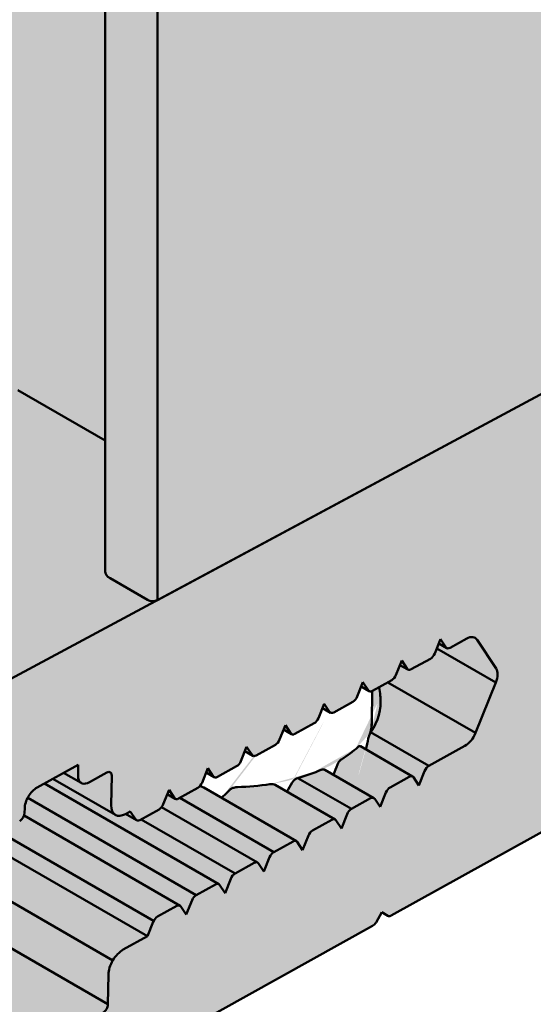
# Model space of a CAD drawing. Units: millimetres. Extents: x 0 to 1714, y -65 to 1151.
# Drawn here: x 1085 to 1100, y 658 to 686 of the extents above; entities that cross this region are included whole.
import ezdxf

# ---------------------------------------------------------------- set-up
doc = ezdxf.new("R2010")
doc.units = ezdxf.units.MM
doc.layers.add('AL-AM_0', color=3, linetype='Continuous', lineweight=50)
doc.layers.add('AL-AM_8', color=253, linetype='Continuous', lineweight=25)

msp = doc.modelspace()

# ---------------------------------------------------------------- hatches: boundary and pattern name
at = {"layer": 'AL-AM_8'}
h = msp.add_hatch(color=256, dxfattribs=at)
h.dxf.hatch_style = 1
h.paths.add_polyline_path([(1079.881386390514, 779.8069620467018), (1105.845285478475, 794.7972294193643), (1105.845285478475, 794.7547509769664), (1105.847709211036, 794.731477938429), (1105.85856703846, 794.7080229396919), (1105.870884597477, 794.6928778008971), (1105.891460463345, 794.6756034509517), (1105.920546228819, 794.6581190896053), (1106.999879767014, 794.0349657156802), (1107.101941530745, 793.9895890607858), (1107.220135143924, 793.960862368341), (1107.317025925926, 793.9511810338497), (1107.471281547862, 793.9585477008573), (1107.586115544156, 793.9835780508067), (1107.669635298178, 794.0154710241579), (1107.796465965431, 794.0866267366762), (1108.201961241457, 794.3207395941241), (1108.221738612284, 794.3340397360471), (1108.251257659687, 794.3676198858776), (1108.257622596737, 794.3827389780107), (1108.260539869912, 794.4023892433794), (1108.260539869912, 795.0485821572607), (1109.297976503555, 795.6475466066228), (1109.727803349459, 795.5042710271352), (1109.796918287606, 795.4851486348256), (1109.888597451368, 795.470227433367), (1109.959595456039, 795.4657873780998), (1110.034488302844, 795.4674570433633), (1110.12155447192, 795.477783790902), (1110.207844137555, 795.4979631457219), (1110.261178014304, 795.5164344232329), (1110.331356731452, 795.5501469196198), (1110.7475453782, 795.7904335988699), (1110.829422147106, 795.8190177017003), (1110.874214535679, 795.8239394563294), (1110.935718276176, 795.8210548938765), (1110.971156568105, 795.8140531818368), (1111.030388090675, 795.7904336165451), (1113.570948273832, 794.3236408284307), (1113.570948273832, 790.3607315398416), (1113.584385240322, 790.2942574485949), (1113.61670930901, 790.240084723559), (1113.671831413939, 790.1868486940812), (1113.732559105515, 790.1478523286917), (1114.795783542838, 789.5339995464783), (1114.857627227884, 789.5045576844522), (1114.899237422853, 789.494552985256), (1114.933494633625, 789.4906612225212), (1114.967763177412, 789.4902438152585), (1114.983031597318, 789.4911557721549), (1114.999433894149, 789.4929101838865), (1115.026702646734, 789.4977154410732), (1115.044760668701, 789.5023334918021), (1115.067105894635, 789.5099132910864), (1115.080080945086, 789.5154487891531), (1115.09625326345, 789.5238226084537), (1115.09625326345, 683.5153976390898), (1106.781434724992, 675.2005791006316), (1087.510281817105, 666.7548430794986), (1079.847336356911, 674.716258411228), (1079.822807762058, 779.7253123974466), (1079.83199720125, 779.7599116743369), (1079.851514374989, 779.7849182571873), (1079.872185144148, 779.8012791159792)])
h = msp.add_hatch(color=256, dxfattribs=at)
h.dxf.hatch_style = 1
edge = h.paths.add_edge_path()
edge.add_line((1079.822807762058, 715.403500622092), (1041.029857318784, 737.8006133053887))
edge.add_line((1041.029857318784, 737.8006133053887), (1001.549488226194, 715.0066066477466))
edge.add_line((1001.549488226194, 715.0066066477466), (1084.527592002059, 667.0991902297902))
edge.add_line((1084.527592002059, 667.0991902297902), (1088.990932843525, 669.4961263718529))
edge.add_ellipse((1088.932354175488, 669.6222648193417), major_axis=(-0.1999735087297251, 0.005845484844024009), ratio=0.5568605671415311, start_angle=45.93257056717857, end_angle=135.9325705671951, ccw=False)
edge.add_line((1088.790932834559, 669.54631769019), (1087.599895782113, 670.2339631041764))
edge.add_ellipse((1088.048470557415, 670.3689702947974), major_axis=(-0.4999337718247668, 0.01461371211007332), ratio=0.556860567141531, start_angle=0.9325643656447937, end_angle=45.93257056720438, ccw=False)
edge.add_line((1087.548470557415, 670.3790510515395), (1087.548470557415, 674.2035724833654))
edge.add_line((1087.548470557415, 674.2035724833654), (1085.007910374258, 675.6703652714799))
edge.add_ellipse((1084.866489033328, 675.5944181423284), major_axis=(0.1999735087297249, -0.00584548484403551), ratio=0.5568605671415309, start_angle=45.932570567223, end_angle=135.9325705672059)
edge.add_line((1084.725067661783, 675.6760677915836), (1084.16767075084, 675.3767304008783))
edge.add_ellipse((1083.876539539667, 675.6143769626909), major_axis=(-0.4999337718247668, 0.01461371211007331), ratio=0.5568605671415309, start_angle=45.93257056720438, end_angle=135.9325705671978, ccw=False)
edge.add_line((1083.522986187341, 675.4245091398118), (1083.275498787138, 675.5673960260086))
edge.add_line((1083.275498787138, 675.5673960260086), (1082.238062153495, 675.010264171059))
edge.add_line((1082.238062153495, 675.010264171059), (1082.238062153495, 674.3566866851874))
edge.add_ellipse((1082.038062153495, 674.3906691161093), major_axis=(0.1999735087297251, -0.005845484844024009), ratio=0.5568605671415311, start_angle=315.93257056719506, end_angle=360.93256436564303, ccw=False)
edge.add_line((1082.17948352504, 674.3090194668548), (1081.622086614097, 674.0096820761491))
edge.add_ellipse((1081.330955402923, 674.2473286379616), major_axis=(-0.4999337718247668, 0.01461371211007332), ratio=0.556860567141531, start_angle=45.93257056720438, end_angle=135.9325705671978, ccw=False)
edge.add_line((1080.977402050598, 674.057460815082), (1079.822807762058, 674.724065994072))
edge.add_line((1079.822807762058, 674.724065994072), (1079.822807762058, 715.403500622092))
h = msp.add_hatch(color=256, dxfattribs=at)
h.dxf.hatch_style = 1
h.paths.add_polyline_path([(990.0150236912848, 708.3471790019603), (997.7763395308746, 712.8281777612367), (1084.457094035087, 662.7830355814903), (1085.523527583407, 664.8390619230095), (1091.032415169562, 660.7734967746887), (1084.33127188652, 653.9154219824802)])
h = msp.add_hatch(color=256, dxfattribs=at)
h.dxf.hatch_style = 1
h.paths.add_polyline_path([(1115.09625326345, 683.5153976390898), (1115.09625326345, 671.0012249562899), (1105.085121040304, 665.4413892845641), (1105.036137073167, 665.4243711769076), (1105.007840000666, 665.4253594845296), (1104.987813212243, 665.4330082364673), (1104.818497680253, 665.538309359178), (1104.630343909712, 665.2224978075291), (1104.600791623088, 665.1861507379608), (1104.557243933221, 665.1489636270812), (1095.894399612217, 660.3371838540763), (1095.84541564508, 660.32016574642), (1095.797091784157, 660.3288028059798), (1095.627776252166, 660.4341039286904), (1095.453846807428, 660.1403541563046), (1095.412365145368, 660.0843998017795), (1095.368012038227, 660.04575849261), (1084.312080661433, 653.9047638383275), (1084.199215831268, 658.8310588890821), (1096.050426123404, 665.0301315268823), (1095.344279434621, 666.8916551769886), (1095.323122020543, 666.8829209338122), (1095.307978554099, 666.8790698183128), (1095.291239900402, 666.8774073943877), (1095.274699938558, 666.8789000448817), (1095.259438070291, 666.8837704989895), (1095.238669649717, 666.8953878367353), (1095.020805459781, 667.0211717582129), (1094.903255229778, 666.7282109245134), (1094.895059322374, 666.7094782545378), (1094.885043980358, 666.689996118821), (1094.866512609252, 666.6671714893528), (1094.847199618034, 666.6433841578082), (1094.839763638037, 666.6267477111898), (1094.792531002946, 666.5857525302281), (1094.773265559534, 666.5743546988806), (1094.722024699192, 666.5458973161097), (1094.219734841633, 666.2669430861627), (1094.188948457642, 666.2537806431417), (1094.155257518851, 666.2492822273896), (1094.129786661756, 666.2548969324677), (1094.084473893325, 666.2804743373047), (1093.889639746915, 666.3929618598311), (1093.767641271252, 666.0894493650702), (1093.750983283142, 666.0566722551735), (1093.722341462919, 666.0146188929596), (1093.691494382764, 665.9813404012918), (1093.667463218473, 665.9617351881258), (1093.635384327546, 665.942415235912), (1093.078499524368, 665.6335561527142), (1093.060508954249, 665.6264106351152), (1093.039684076264, 665.6217274224606), (1093.013556789366, 665.6222540330598), (1092.969200069774, 665.6430892543359), (1092.758474034049, 665.7647519614497), (1092.640923793536, 665.4717911015539), (1092.619817570277, 665.4284623567921), (1092.591175750054, 665.3864089945782), (1092.55104283476, 665.3449561907383), (1092.485673367104, 665.3039059552534), (1091.984317693591, 665.0254705384725), (1091.952613582197, 665.0079569856712), (1091.927072652999, 664.9974966342929), (1091.901617344765, 664.9929004916851), (1091.883385192163, 664.9938700850565), (1091.870401360367, 664.9973089592528), (1091.860095647675, 665.0021422665494), (1091.627308321184, 665.1365420630688), (1091.502108005606, 664.8260050031488), (1091.48865185741, 664.8002524584106), (1091.467499807513, 664.7679473368413), (1091.441989978877, 664.7375427300403), (1091.420704711944, 664.7174434556396), (1091.385959707119, 664.6931634276732), (1091.350868368557, 664.6736749248113), (1090.819473404065, 664.3787439146494), (1090.787910973849, 664.3671757252376), (1090.761760380254, 664.3646525322454), (1090.72892993481, 664.3739323681675), (1090.68460411082, 664.3995238890401), (1090.496142608318, 664.5083321646874), (1090.37569747656, 664.2083900358405), (1090.345708556039, 664.153084156221), (1090.328844324322, 664.1299891978149), (1090.318446195494, 664.1176257644224), (1090.318446195494, 663.6585512500851), (1085.017759984436, 659.2592189282384), (1081.500208748345, 666.725299412019)])
h = msp.add_hatch(color=256, dxfattribs=at)
h.dxf.hatch_style = 1
edge = h.paths.add_edge_path()
edge.add_ellipse((1098.092594604846, 668.0094717453289), major_axis=(0.2499999594109331, 0.4330127253262476), ratio=0.5773502066987121, start_angle=343.9092246269032, end_angle=403.9092246268751)
edge.add_line((1098.099324994106, 668.4215318504137), (1097.598727135428, 668.1435172975036))
edge.add_ellipse((1097.615924178283, 668.3163968183028), major_axis=(-0.09999996627975677, -0.1732050598462483), ratio=0.5773502066987122, start_angle=360.00000000002103, end_angle=403.90920727553123, ccw=False)
edge.add_line((1097.515924212003, 668.1431917584566), (1097.283136885512, 668.2775915549759))
edge.add_line((1097.283136885512, 668.2775915549759), (1097.224705653987, 668.1319681708163))
edge.add_line((1097.224705653987, 668.1319681708163), (1098.947959634357, 667.1370472367428))
edge.add_ellipse((1098.645193819476, 667.173062433628), major_axis=(-0.250000023953703, -0.4330128371175689), ratio=0.5773502066987121, start_angle=103.9092969116645, end_angle=133.9092798258879)
edge.add_ellipse((1098.645193832398, 667.1730632276249), major_axis=(0.2500000239872398, 0.433012837175716), ratio=0.5773502066987123, start_angle=313.9091694192496, end_angle=343.9091523401896)
edge.add_line((1098.954690023617, 667.5491073418257), (1098.402090500486, 668.3855160887794))
edge = h.paths.add_edge_path(flags=17)
edge.add_line((1097.334240515097, 668.404952955528), (1097.283136885512, 668.2775915549759))
edge.add_line((1097.283136885512, 668.277591554976), (1097.515924212003, 668.1431917584564))
edge.add_ellipse((1097.615924178283, 668.3163968183028), major_axis=(-0.09999996627975677, -0.1732050598462483), ratio=0.5773502066987122, start_angle=343.90921884316214, end_angle=360.00000000002103, ccw=False)
edge.add_line((1097.492125834771, 668.1659791176685), (1097.334240515097, 668.404952955528))
edge = h.paths.add_edge_path()
edge.add_line((1098.947959634357, 667.1370472367427), (1097.224705653987, 668.1319681708162))
edge.add_line((1097.224705653987, 668.1319681708163), (1097.165586645, 667.9846306950845))
edge.add_ellipse((1097.044480427151, 667.9990369616138), major_axis=(0.09999998376433515, 0.173205090130457), ratio=0.5773502066987122, start_angle=223.9092246269447, end_angle=283.90923662694144, ccw=False)
edge.add_line((1097.041788271446, 667.8342129195796), (1096.482066267365, 667.5233628829262))
edge.add_ellipse((1096.484758465417, 667.6881869199216), major_axis=(-0.09999996628002102, -0.173205059846706), ratio=0.5773502066987122, start_angle=359.9999999999908, end_angle=403.9092072755923, ccw=False)
edge.add_line((1096.384758499138, 667.5149818600744), (1096.151971172646, 667.6493816565937))
edge.add_line((1096.151971172647, 667.6493816565937), (1096.034420932133, 667.3564207966984))
edge.add_ellipse((1095.913314714285, 667.3708270632333), major_axis=(0.09999998376469386, 0.1732050901310782), ratio=0.5773502066987124, start_angle=223.9092246267764, end_angle=283.9092366267864, ccw=False)
edge.add_line((1095.910622558581, 667.2060030211985), (1095.798253502995, 667.1435971754516))
edge.add_line((1095.798253502995, 667.1435971754516), (1098.357669904454, 665.665917746981))
edge.add_line((1098.357669904454, 665.665917746981), (1098.947959634358, 667.1370472367427))
edge = h.paths.add_edge_path(flags=17)
edge.add_line((1096.203074802232, 667.7767430571469), (1096.151971172646, 667.6493816565937))
edge.add_line((1096.151971172647, 667.6493816565937), (1096.378508543539, 667.5185902728406))
edge.add_ellipse((1096.484758465417, 667.6881869199216), major_axis=(-0.09999996628002102, -0.173205059846706), ratio=0.5773502066987122, start_angle=343.9092188432034, end_angle=359.9999999999908, ccw=False)
edge.add_line((1096.360960121906, 667.5377692192858), (1096.203074802232, 667.7767430571469))
edge = h.paths.add_edge_path()
edge.add_line((1095.798253502995, 667.1435971754516), (1095.544578933046, 667.002715186193))
edge.add_spline(control_points=[(1095.544577738371, 667.0027227763854), (1095.548185612109, 666.9800888223253), (1095.551648019496, 666.9579135660233), (1095.567984357117, 666.8495213899107), (1095.577632359515, 666.7726035255293), (1095.583056306051, 666.7131095603493)], knot_values=[0.2550611296396872, 0.2550611296396872, 0.2550611296396872, 0.2550611296396872, 0.2628990478026538, 0.2628990478026538, 0.2944260364844979, 0.2944260364844979, 0.2944260364844979, 0.2944260364844979], degree=3, periodic=0)
edge.add_ellipse((1091.089462191941, 666.6314275072591), major_axis=(4.499399856841742, -0.07349100797417564), ratio=0.56625496609966, start_angle=339.86767921460586, end_angle=363.4886637965818, ccw=False)
edge.add_spline(control_points=[(1095.299626489901, 665.685498476258), (1095.289933328694, 665.6710486822558), (1095.279203068185, 665.6515054130881), (1095.25871710367, 665.6057480557369), (1095.248964709561, 665.5795440656339), (1095.236361925093, 665.538202337578), (1095.23191256877, 665.521618971943), (1095.228152409464, 665.504871374204)], knot_values=[0.09505681747959316, 0.09505681747959316, 0.09505681747959316, 0.09505681747959316, 0.1032986902677598, 0.1032986902677598, 0.1115405644603091, 0.1115405644603091, 0.116436019475358, 0.116436019475358, 0.116436019475358, 0.116436019475358], degree=3, periodic=0)
edge.add_line((1095.228152409464, 665.504871374204), (1096.872699837344, 664.5553916795609))
edge.add_ellipse((1096.993806026093, 664.5409853957985), major_axis=(-0.09999996627997142, -0.173205059846644), ratio=0.5773502066987124, start_angle=223.9092419782167, end_angle=283.90923041062723, ccw=False)
edge.add_line((1096.996498138503, 664.7058093852313), (1098.048174008813, 665.2898734035297))
edge.add_ellipse((1098.054904398074, 665.7019335086154), major_axis=(-0.2499999594110541, -0.4330127253264569), ratio=0.577350206698712, start_angle=43.90922462689873, end_angle=103.9092246268454)
edge.add_line((1098.357669904454, 665.665917746981), (1095.798253502995, 667.1435971754516))
edge = h.paths.add_edge_path(flags=17)
edge.add_ellipse((1091.089462191941, 666.6314275072591), major_axis=(4.499399856841742, -0.07349100797417564), ratio=0.56625496609966, start_angle=339.8676792146059, end_angle=363.4886637965818)
edge.add_spline(control_points=[(1095.583056306051, 666.7131095603493), (1095.577632359515, 666.7726035255293), (1095.567984357117, 666.8495213899107), (1095.551648019496, 666.9579135660233), (1095.548185612109, 666.9800888223253), (1095.544577738371, 667.0027227763854)], knot_values=[0.2550611296396872, 0.2550611296396872, 0.2550611296396872, 0.2550611296396872, 0.2865881183215313, 0.2865881183215313, 0.2944260364844979, 0.2944260364844979, 0.2944260364844979, 0.2944260364844979], degree=3, periodic=0)
edge.add_line((1095.544578933045, 667.002715186193), (1095.344276478739, 666.8914742044041))
edge.add_line((1095.344276478739, 666.8914742044042), (1095.329473040911, 665.9851400025223))
edge.add_spline(control_points=[(1095.329473040911, 665.9851400025221), (1095.327812233994, 665.8834578034813), (1095.316991649548, 665.7819388469196), (1095.297333400894, 665.6820174043088)], knot_values=[3.955367312843749, 3.955367312843749, 3.955367312843749, 3.955367312843749, 4.056844867229414, 4.056844867229414, 4.056844867229414, 4.056844867229414], degree=3, periodic=0)
edge = h.paths.add_edge_path()
edge.add_ellipse((1091.048925901939, 664.1496103461393), major_axis=(3.052958026202679, 8.299673352141813), ratio=0.4104395629714453, start_angle=287.57615373875774, end_angle=287.87718353608784, ccw=False)
edge.add_ellipse((1091.048925901939, 664.1496103461393), major_axis=(3.052958026202679, 8.299673352141813), ratio=0.4104395629714453, start_angle=286.6223394611096, end_angle=287.57615373875774, ccw=False)
edge.add_ellipse((1091.048925901939, 664.1496103461393), major_axis=(3.052958026202679, 8.299673352141813), ratio=0.4104395629714453, start_angle=285.6841700187341, end_angle=286.6223394611096, ccw=False)
edge.add_line((1095.153923415316, 665.1868989346419), (1096.528612216895, 664.3932221568091))
edge.add_ellipse((1096.42236227402, 664.2236254814723), major_axis=(0.09999998376454397, 0.1732050901307946), ratio=0.5773502066987124, start_angle=343.90921262693735, end_angle=360.00000000001023, ccw=False)
edge.add_line((1096.546160646595, 664.3740431971794), (1096.704045894856, 664.1350693492855))
edge.add_line((1096.704045894856, 664.1350693492855), (1096.872699837344, 664.5553916795608))
edge.add_line((1096.872699837344, 664.5553916795607), (1095.228152409464, 665.504871374204))
edge = h.paths.add_edge_path()
edge.add_line((1095.071909089366, 667.1485331587652), (1095.020805459781, 667.0211717582129))
edge.add_line((1095.020805459781, 667.0211717582129), (1095.247342830675, 666.8903803744588))
edge.add_ellipse((1095.353592752552, 667.0599770215404), major_axis=(-0.09999996628003371, -0.1732050598467281), ratio=0.5773502066987117, start_angle=343.9092188432143, end_angle=359.9999999999908, ccw=False)
edge.add_line((1095.229794409041, 666.9095593209043), (1095.071909089366, 667.1485331587652))
edge = h.paths.add_edge_path()
edge.add_line((1095.153923415316, 665.1868989346419), (1094.995946502791, 665.27810692787))
edge.add_spline(control_points=[(1094.995924036811, 665.2781161109828), (1094.987253072117, 665.2830894174385), (1094.976423648215, 665.284146125531), (1094.951537579052, 665.2767602644317), (1094.937300639403, 665.2676340504196), (1094.923709586028, 665.2552511855199)], knot_values=[0.07670685747757251, 0.07670685747757251, 0.07670685747757251, 0.07670685747757251, 0.08397998664271683, 0.08397998664271683, 0.09177184163393459, 0.09177184163393459, 0.09177184163393459, 0.09177184163393459], degree=3, periodic=0)
edge.add_ellipse((1091.089462191941, 666.6314275072592), major_axis=(4.499399856841739, -0.07349100797412035), ratio=0.5662549660996682, start_angle=318.77271559968995, end_angle=328.9742496366016, ccw=False)
edge.add_spline(control_points=[(1094.446039978673, 664.8970281857817), (1094.429303072708, 664.8865961598134), (1094.411207052019, 664.8714277270828), (1094.377468351378, 664.8344614404226), (1094.361829395513, 664.812661832271), (1094.340957883172, 664.7762161784644), (1094.333202654216, 664.7602663219553), (1094.326805639585, 664.7439754759483)], knot_values=[0.09050630292086066, 0.09050630292086066, 0.09050630292086066, 0.09050630292086066, 0.09804641186962301, 0.09804641186962301, 0.1055865221000976, 0.1055865221000976, 0.1106502422756015, 0.1106502422756015, 0.1106502422756015, 0.1106502422756015], degree=3, periodic=0)
edge.add_line((1094.326805639585, 664.7439754759483), (1095.741534124479, 663.9271817811796))
edge.add_ellipse((1095.862640313228, 663.9127754974179), major_axis=(-0.09999996627950992, -0.1732050598458446), ratio=0.5773502066987122, start_angle=223.9092419783269, end_angle=283.9092304107561, ccw=False)
edge.add_line((1095.865332425642, 664.0775994868524), (1096.425054429723, 664.3884495235061))
edge.add_ellipse((1096.42236227402, 664.2236254814723), major_axis=(0.09999998376454397, 0.1732050901307946), ratio=0.5773502066987124, start_angle=360.00000000001023, end_angle=403.9092246268423, ccw=False)
edge.add_line((1096.515048968212, 664.4010529003926), (1095.153923415316, 665.1868989346418))
edge = h.paths.add_edge_path()
edge.add_ellipse((1091.086229039608, 666.4334791271343), major_axis=(3.052958026203038, 8.2996733521181), ratio=0.4104395629725343, start_angle=264.924000466037, end_angle=266.97355650283214, ccw=False)
edge.add_line((1094.209266974064, 664.4510078813983), (1095.397446504031, 663.7650122584274))
edge.add_ellipse((1095.291196561155, 663.5954155830912), major_axis=(0.09999998376447167, 0.1732050901306694), ratio=0.5773502066987123, start_angle=343.90921262674243, end_angle=359.9999999999785, ccw=False)
edge.add_line((1095.41499493373, 663.7458332987978), (1095.572880181991, 663.5068594509039))
edge.add_line((1095.572880181991, 663.5068594509039), (1095.741534124479, 663.9271817811796))
edge.add_line((1095.741534124479, 663.9271817811796), (1094.326805639585, 664.7439754759483))
edge = h.paths.add_edge_path()
edge.add_line((1094.209266974064, 664.4510078813983), (1093.963421216519, 664.5929469649698))
edge.add_spline(control_points=[(1093.963392574057, 664.5929609789662), (1093.950222322917, 664.6005362632712), (1093.933756543989, 664.6047960268875), (1093.89643497277, 664.6044275827036), (1093.875382046259, 664.5992925459377), (1093.85545668503, 664.5907185661346)], knot_values=[0.07597013679354025, 0.07597013679354025, 0.07597013679354025, 0.07597013679354025, 0.08315008916233532, 0.08315008916233532, 0.0907294121331478, 0.0907294121331478, 0.0907294121331478, 0.0907294121331478], degree=3, periodic=0)
edge.add_ellipse((1091.089462191941, 666.6314275072597), major_axis=(4.499399856841791, -0.07349100797110186), ratio=0.5662549661001328, start_angle=298.1328313154588, end_angle=308.4615701146332, ccw=False)
edge.add_spline(control_points=[(1093.174308791814, 664.3499737840802), (1093.150791241329, 664.3432706631042), (1093.125453806129, 664.3320407894561), (1093.078249839954, 664.3020954636524), (1093.056384163945, 664.2833806709389), (1093.028017448701, 664.2514195668537), (1093.017842152114, 664.2377083213928), (1093.009375253858, 664.2233055133033)], knot_values=[0.09250579807603887, 0.09250579807603887, 0.09250579807603887, 0.09250579807603887, 0.1004679554061069, 0.1004679554061069, 0.1084301140771569, 0.1084301140771569, 0.1133993154640457, 0.1133993154640457, 0.1133993154640457, 0.1133993154640457], degree=3, periodic=0)
edge.add_line((1093.009375253858, 664.2233055133033), (1094.610368411613, 663.298971882798))
edge.add_ellipse((1094.731474600362, 663.2845655990354), major_axis=(-0.09999996627979295, -0.1732050598463349), ratio=0.5773502066987123, start_angle=223.909241978157, end_angle=283.9092304105477, ccw=False)
edge.add_line((1094.734166712774, 663.4493895884693), (1095.293888716859, 663.7602396251257))
edge.add_ellipse((1095.291196561155, 663.5954155830912), major_axis=(0.09999998376447167, 0.1732050901306694), ratio=0.5773502066987123, start_angle=359.9999999999785, end_angle=403.90922462672654, ccw=False)
edge.add_line((1095.383883255346, 663.7728430020114), (1094.209266974064, 664.4510078813983))
edge = h.paths.add_edge_path()
edge.add_ellipse((1091.123532177278, 668.7173479081182), major_axis=(3.052958026203189, 8.29967335210807), ratio=0.4104395629729951, start_angle=244.0212835568944, end_angle=246.2141147986461, ccw=False)
edge.add_line((1092.848532143125, 663.9553397464424), (1094.266280791165, 663.1368023600462))
edge.add_ellipse((1094.160030848289, 662.9672056847097), major_axis=(0.09999998376450997, 0.1732050901307359), ratio=0.5773502066987121, start_angle=343.9092126267861, end_angle=359.9999999999961, ccw=False)
edge.add_line((1094.283829220863, 663.1176234004176), (1094.441714469124, 662.8786495525223))
edge.add_line((1094.441714469125, 662.8786495525223), (1094.610368411613, 663.298971882798))
edge.add_line((1094.610368411613, 663.298971882798), (1093.009375253858, 664.2233055133033))
edge = h.paths.add_edge_path()
edge.add_line((1092.848532143125, 663.9553397464424), (1092.508960000999, 664.151391771668))
edge.add_spline(control_points=[(1092.508826935149, 664.1514598172445), (1092.490420037606, 664.1620419980925), (1092.468036159551, 664.1696668697422), (1092.416849227213, 664.1776025624231), (1092.387591833907, 664.1769495380624), (1092.360241575462, 664.1726926394383)], knot_values=[0.08039620806527606, 0.08039620806527606, 0.08039620806527606, 0.08039620806527606, 0.08806695379280585, 0.08806695379280585, 0.09662100462897603, 0.09662100462897603, 0.09662100462897603, 0.09662100462897603], degree=3, periodic=0)
edge.add_ellipse((1091.089462191941, 666.6314275072597), major_axis=(4.499399856841751, -0.07349100797343398), ratio=0.5662549660997739, start_angle=274.6431842914055, end_angle=286.93466091599043, ccw=False)
edge.add_spline(control_points=[(1091.412211353033, 664.0860324086418), (1091.377784232349, 664.085012202572), (1091.340491395976, 664.0797570641678), (1091.269957855431, 664.0598883188873), (1091.236698617822, 664.0453203526347), (1091.1980137433, 664.019353885827), (1091.186629605013, 664.0102625750282), (1091.176637567069, 664.0001482952395)], knot_values=[0.1051769621337483, 0.1051769621337483, 0.1051769621337483, 0.1051769621337483, 0.1155327082746336, 0.1155327082746336, 0.1258884561083002, 0.1258884561083002, 0.1303699566891016, 0.1303699566891016, 0.1303699566891016, 0.1303699566891016], degree=3, periodic=0)
edge.add_line((1091.176637567069, 664.0001482952395), (1093.479202698747, 662.6707619844169))
edge.add_ellipse((1093.600308887496, 662.6563557006549), major_axis=(-0.09999996627954931, -0.1732050598459129), ratio=0.5773502066987121, start_angle=223.9092419782696, end_angle=283.90923041068675, ccw=False)
edge.add_line((1093.603000999907, 662.8211796900872), (1094.162723003994, 663.1320297267446))
edge.add_ellipse((1094.160030848289, 662.9672056847097), major_axis=(0.09999998376450997, 0.1732050901307359), ratio=0.5773502066987121, start_angle=359.9999999999961, end_angle=403.9092246268997, ccw=False)
edge.add_line((1094.25271754248, 663.1446331036302), (1092.848532143125, 663.9553397464424))
edge = h.paths.add_edge_path()
edge.add_ellipse((1091.160835314948, 671.0012166891084), major_axis=(3.052958026203037, 8.299673352118116), ratio=0.4104395629725335, start_angle=219.1491882638492, end_angle=222.0649973709284, ccw=False)
edge.add_line((1090.943926955357, 663.7736752404314), (1093.135115078299, 662.5085924616644))
edge.add_ellipse((1093.028865135423, 662.338995786328), major_axis=(0.09999998376451753, 0.1732050901307489), ratio=0.5773502066987122, start_angle=343.90921262669485, end_angle=359.99999999999966, ccw=False)
edge.add_line((1093.152663507998, 662.4894135020353), (1093.31054875626, 662.250439654141))
edge.add_line((1093.310548756259, 662.250439654141), (1093.479202698747, 662.6707619844168))
edge.add_line((1093.479202698747, 662.6707619844169), (1091.176637567069, 664.0001482952396))
edge = h.paths.add_edge_path()
edge.add_line((1090.943926955357, 663.7736752404314), (1090.426900140118, 664.0721807467689))
edge.add_spline(control_points=[(1090.318446195494, 664.1176257644224), (1090.32184653752, 664.1165988367968), (1090.325237447677, 664.1155448666784), (1090.363630021888, 664.1032574306142), (1090.397407153067, 664.0892329187702), (1090.427219574988, 664.0720084160901)], knot_values=[0.1052128219407069, 0.1052128219407069, 0.1052128219407069, 0.1052128219407069, 0.106205355329666, 0.106205355329666, 0.1164901128542039, 0.1164901128542039, 0.1164901128542039, 0.1164901128542039], degree=3, periodic=0)
edge.add_ellipse((1090.257486149957, 664.2297775713251), major_axis=(0.09999998376419955, 0.173205090130222), ratio=0.577350206698712, start_angle=223.9092246268863, end_angle=250.5350803876335, ccw=False)
edge.add_line((1090.254793994254, 664.0649535292919), (1089.732178395476, 663.774711093134))
edge.add_line((1089.732178395476, 663.774711093134), (1092.471835287044, 662.1929697917075))
edge.add_line((1092.471835287044, 662.1929697917075), (1093.031557291128, 662.5038198283627))
edge.add_ellipse((1093.028865135423, 662.338995786328), major_axis=(0.09999998376451753, 0.1732050901307489), ratio=0.5773502066987122, start_angle=359.99999999999966, end_angle=403.9092246267844, ccw=False)
edge.add_line((1093.121551829614, 662.5164232052484), (1090.943926955357, 663.7736752404314))
edge = h.paths.add_edge_path()
edge.add_line((1089.732178395476, 663.774711093134), (1089.695071990171, 663.7541034926372))
edge.add_ellipse((1089.697764188223, 663.9189275296332), major_axis=(-0.09999996627999069, -0.1732050598466534), ratio=0.5773502066987121, start_angle=360.00000000002206, end_angle=403.9092072755338, ccw=False)
edge.add_line((1089.597764221943, 663.7457224697866), (1089.364976895453, 663.8801222663058))
edge.add_line((1089.364976895453, 663.8801222663058), (1089.247426654938, 663.5871614064088))
edge.add_ellipse((1089.126320437092, 663.6015676729438), major_axis=(0.09999998376411857, 0.1732050901300817), ratio=0.5773502066987123, start_angle=254.9964199962028, end_angle=283.90923662685174, ccw=False)
edge.add_line((1089.197023461492, 663.5009616387044), (1092.003949365434, 661.8803825632833))
edge.add_ellipse((1091.897699422558, 661.7107858879468), major_axis=(0.09999998376453646, 0.1732050901307816), ratio=0.5773502066987122, start_angle=343.90921262693735, end_angle=360.0000000000067, ccw=False)
edge.add_line((1092.021497795132, 661.8612036036548), (1092.179383043393, 661.6222297557595))
edge.add_line((1092.179383043393, 661.6222297557595), (1092.348036985882, 662.0425520860363))
edge.add_ellipse((1092.469143174631, 662.0281458022728), major_axis=(-0.09999996628006336, -0.1732050598468032), ratio=0.5773502066987121, start_angle=223.9092419782754, end_angle=283.9092304105952, ccw=False)
edge.add_line((1092.471835287044, 662.1929697917076), (1089.732178395476, 663.7747110931341))
edge = h.paths.add_edge_path()
edge.add_ellipse((1089.126320437092, 663.6015676729438), major_axis=(0.09999998376411857, 0.1732050901300817), ratio=0.5773502066987123, start_angle=223.9092246268854, end_angle=254.9964199962028, ccw=False)
edge.add_line((1089.123628281387, 663.4367436309099), (1088.60101268261, 663.1465011947525))
edge.add_line((1088.60101268261, 663.1465011947525), (1091.340669574178, 661.564759893326))
edge.add_line((1091.340669574178, 661.5647598933259), (1091.900391578262, 661.8756099299812))
edge.add_ellipse((1091.897699422558, 661.7107858879468), major_axis=(0.09999998376453646, 0.1732050901307816), ratio=0.5773502066987122, start_angle=360.0000000000067, end_angle=403.9092246268424, ccw=False)
edge.add_line((1091.990386116749, 661.8882133068672), (1089.197023461492, 663.5009616387044))
edge = h.paths.add_edge_path()
edge.add_line((1088.60101268261, 663.1465011947525), (1088.563906277305, 663.1258935942559))
edge.add_ellipse((1088.566598475358, 663.290717631252), major_axis=(-0.09999996628016995, -0.173205059846964), ratio=0.5773502066987121, start_angle=360.0000000000019, end_angle=403.90920727553566, ccw=False)
edge.add_line((1088.466598509077, 663.1175125714051), (1088.146535284372, 663.3023011203446))
edge.add_ellipse((1088.151595565175, 663.7952196572804), major_axis=(-0.2999999512930665, -0.5196152703914048), ratio=0.5773502066987121, start_angle=359.99999999999426, end_angle=403.90922462687877, ccw=False)
edge.add_line((1087.851595613883, 663.2756043868884), (1086.025930199887, 664.3296525769343))
edge.add_line((1086.025930199887, 664.3296525769344), (1085.779488398331, 664.1927874144285))
edge.add_line((1085.779488398331, 664.1927874144284), (1090.872783652567, 661.252172664902))
edge.add_ellipse((1090.766533709692, 661.082575989565), major_axis=(0.09999998376457794, 0.1732050901308536), ratio=0.5773502066987123, start_angle=343.9092126269755, end_angle=359.99999999997544, ccw=False)
edge.add_line((1090.890332082266, 661.2329937052738), (1091.048217330528, 660.9940198573784))
edge.add_line((1091.048217330528, 660.9940198573784), (1091.216871273015, 661.4143421876513))
edge.add_ellipse((1091.337977461765, 661.3999359038913), major_axis=(-0.09999996627990461, -0.1732050598465282), ratio=0.5773502066987123, start_angle=223.9092419781584, end_angle=283.909230410553, ccw=False)
edge.add_line((1091.340669574178, 661.5647598933259), (1088.60101268261, 663.1465011947524))
edge = h.paths.add_edge_path()
edge.add_line((1085.779488398331, 664.1927874144284), (1085.56404248211, 664.0731362832137))
edge.add_ellipse((1085.557312092854, 663.661076178131), major_axis=(0.2499999594110622, 0.4330127253264115), ratio=0.5773502066987122, start_angle=43.90922462693166, end_angle=93.8317617223892)
edge.add_line((1085.291164210481, 663.7761541016149), (1090.209503861312, 660.9365499949445))
edge.add_line((1090.209503861312, 660.9365499949445), (1090.769225865397, 661.2474000315999))
edge.add_ellipse((1090.766533709692, 661.082575989565), major_axis=(0.09999998376457794, 0.1732050901308536), ratio=0.5773502066987123, start_angle=359.99999999997544, end_angle=403.9092246269005, ccw=False)
edge.add_line((1090.859220403883, 661.2600034084855), (1085.779488398331, 664.1927874144283))
edge = h.paths.add_edge_path()
edge.add_ellipse((1087.600146519238, 664.3464405033542), major_axis=(0.0999999837642377, 0.1732050901302642), ratio=0.5773502066987122, start_angle=313.909224626923, end_angle=403.9092246269542)
edge.add_line((1087.602838674942, 664.5112645453878), (1087.095908820252, 664.2297334232196))
edge.add_ellipse((1087.102639209511, 664.6417935283042), major_axis=(-0.2499999594109971, -0.4330127253263583), ratio=0.5773502066987121, start_angle=360.0000000000089, end_angle=403.9092246269214, ccw=False)
edge.add_line((1086.852639250101, 664.2087808029775), (1086.340597839574, 664.5044079851856))
edge.add_line((1086.340597839574, 664.5044079851855), (1086.025930199887, 664.3296525769343))
edge.add_line((1086.025930199887, 664.3296525769344), (1087.851595613881, 663.2756043868897))
edge.add_ellipse((1088.151595565175, 663.7952196572804), major_axis=(-0.2999999512930665, -0.5196152703914048), ratio=0.5773502066987121, start_angle=313.90922462693385, end_angle=359.99999999999426, ccw=False)
edge.add_line((1087.727408422851, 663.5596409453874), (1087.741542233346, 664.4249667406498))
edge = h.paths.add_edge_path()
edge.add_line((1086.765906052033, 664.7406093002458), (1086.340597839574, 664.5044079851856))
edge.add_line((1086.340597839574, 664.5044079851855), (1086.852639250099, 664.2087808029784))
edge.add_ellipse((1087.102639209511, 664.6417935283042), major_axis=(-0.2499999594109971, -0.4330127253263583), ratio=0.5773502066987121, start_angle=328.9092246269131, end_angle=360.0000000000089, ccw=False)
edge.add_line((1086.75945282663, 664.3455182237635), (1086.765906052033, 664.7406093002456))
edge = h.paths.add_edge_path(flags=17)
edge.add_line((1088.284914812173, 663.3792737684769), (1088.14642802415, 663.3023630470491))
edge.add_line((1088.14642802415, 663.3023630470491), (1088.46034855348, 663.1211209841705))
edge.add_ellipse((1088.566598475358, 663.290717631252), major_axis=(-0.09999996628016995, -0.173205059846964), ratio=0.5773502066987121, start_angle=343.90921884324854, end_angle=360.0000000000019, ccw=False)
edge.add_line((1088.442800131846, 663.1402999306162), (1088.284914812173, 663.3792737684769))
edge = h.paths.add_edge_path(flags=17)
edge.add_line((1089.416080525038, 664.0074836668581), (1089.364976895453, 663.8801222663056))
edge.add_line((1089.364976895453, 663.8801222663058), (1089.591514266347, 663.7493308825517))
edge.add_ellipse((1089.697764188223, 663.9189275296332), major_axis=(-0.09999996627999069, -0.1732050598466534), ratio=0.5773502066987121, start_angle=343.9092188432291, end_angle=360.00000000002206, ccw=False)
edge.add_line((1089.573965844711, 663.7685098289987), (1089.416080525038, 664.0074836668582))
edge = h.paths.add_edge_path()
edge.add_line((1090.547246237904, 664.6356935652396), (1090.496142608318, 664.5083321646873))
edge.add_line((1090.496142608318, 664.5083321646873), (1090.722679979212, 664.377540780933))
edge.add_ellipse((1090.828929901089, 664.5471374280139), major_axis=(-0.09999996627972735, -0.1732050598461974), ratio=0.5773502066987122, start_angle=343.90921884288696, end_angle=360.0000000000034, ccw=False)
edge.add_line((1090.705131557577, 664.39671972738), (1090.547246237904, 664.6356935652396))
edge = h.paths.add_edge_path()
edge.add_line((1091.678411950769, 665.2639034636209), (1091.627308321184, 665.1365420630689))
edge.add_line((1091.627308321184, 665.1365420630688), (1091.853845692078, 665.0057506793148))
edge.add_ellipse((1091.960095613955, 665.1753473263957), major_axis=(-0.09999996627977945, -0.1732050598462875), ratio=0.5773502066987123, start_angle=343.909218843184, end_angle=359.99999999997925, ccw=False)
edge.add_line((1091.836297270443, 665.0249296257612), (1091.678411950769, 665.2639034636209))
edge = h.paths.add_edge_path()
edge.add_line((1092.809577663635, 665.8921133620025), (1092.75847403405, 665.7647519614497))
edge.add_line((1092.758474034049, 665.7647519614497), (1092.985011404943, 665.6339605776957))
edge.add_ellipse((1093.09126132682, 665.8035572247777), major_axis=(-0.09999996628019601, -0.1732050598470091), ratio=0.577350206698712, start_angle=343.9092188432758, end_angle=360.00000000001245, ccw=False)
edge.add_line((1092.967462983308, 665.6531395241425), (1092.809577663635, 665.8921133620024))
edge = h.paths.add_edge_path()
edge.add_line((1093.940743376501, 666.5203232603841), (1093.889639746915, 666.3929618598311))
edge.add_line((1093.889639746915, 666.3929618598311), (1094.116177117809, 666.2621704760772))
edge.add_ellipse((1094.222427039686, 666.4317671231588), major_axis=(-0.09999996628003316, -0.1732050598467271), ratio=0.577350206698712, start_angle=343.90921884320886, end_angle=359.9999999999908, ccw=False)
edge.add_line((1094.098628696174, 666.2813494225238), (1093.940743376501, 666.520323260384))

# ---------------------------------------------------------------- linework, layer by layer
at = {"layer": 'AL-AM_0', "color": 6}
for p, q in [((1089.073775547033, 669.5406151700865), (1089.073775547033, 774.4997348415711)), ((1087.548470557415, 670.3790510515394), (1087.548470557415, 699.9075136977153)), ((1115.09625326345, 683.5153976390898), (1084.527592002059, 667.0991902297902)), ((1089.073775547033, 669.5406151700865), (1115.09625326345, 683.5153976390898)), ((1085.007910374258, 675.6703652714801), (1087.548470557415, 674.2035724833654)), ((1087.694917205089, 670.1791024719182), (1088.790932834558, 669.5463176901902)), ((1072.462396478023, 669.1619640908905), (1088.785886057138, 659.7376004402843)), ((1071.406627743593, 668.4823409266703), (1087.775530390949, 659.0317579852167)), ((1097.165586644998, 667.9846306950794), (1097.334240515097, 668.404952955528)), ((1097.283136885512, 668.277591554976), (1097.515924212003, 668.1431917584566)), ((1097.334240515097, 668.404952955528), (1097.492125834772, 668.1659791176683)), ((1097.61323198023, 668.1515727813071), (1098.099324994105, 668.4215318504137)), ((1098.402090500485, 668.3855160887796), (1098.954690023616, 667.5491073418269)), ((1097.224705653987, 668.1319681708162), (1098.947959634357, 667.1370472367427)), ((1096.034420932133, 667.3564207966983), (1096.203074802232, 667.7767430571469)), ((1096.151971172646, 667.6493816565938), (1096.384758499137, 667.5149818600748)), ((1096.203074802232, 667.7767430571469), (1096.360960121905, 667.5377692192865)), ((1096.482066267364, 667.5233628829255), (1097.041788271447, 667.8342129195803)), ((1070.522888026397, 667.6278307586751), (1087.632510079575, 657.7495934108027)), ((1094.903255219267, 666.7282108983168), (1095.071909089366, 667.1485331587652)), ((1095.071909089366, 667.1485331587652), (1095.22979440904, 666.9095593209053)), ((1095.350900554499, 666.8951529845442), (1095.910622558582, 667.2060030211987)), ((1095.798253502995, 667.1435971754516), (1098.357669904454, 665.665917746981)), ((1098.947959634357, 667.1370472367427), (1098.357669904454, 665.665917746981)), ((1095.020805459781, 667.0211717582129), (1095.253592786272, 666.8867719616936)), ((1095.344279434621, 666.891655176988), (1095.329473040911, 665.9851400025221)), ((1093.772089506401, 666.1000009999352), (1093.940743376501, 666.5203232603841)), ((1093.940743376501, 666.5203232603841), (1094.098628696174, 666.2813494225238)), ((1094.219734841633, 666.2669430861628), (1094.779456845716, 666.5777931228174)), ((1093.889639746915, 666.3929618598311), (1094.122427073406, 666.2585620633121)), ((1093.088569128768, 665.6387331877814), (1093.64829113285, 665.9495832244361)), ((1092.640923793536, 665.4717911015539), (1092.809577663635, 665.8921133620025)), ((1092.758474034049, 665.7647519614497), (1092.99126136054, 665.6303521649306)), ((1092.809577663635, 665.8921133620025), (1092.967462983308, 665.6531395241423)), ((1095.292369541303, 665.6896882765773), (1096.996498138506, 664.7058093852332)), ((1091.50975808067, 664.8435812031726), (1091.678411950769, 665.263903463621)), ((1091.627308321184, 665.1365420630688), (1091.860095647675, 665.0021422665494)), ((1091.678411950769, 665.263903463621), (1091.836297270443, 665.024929625761)), ((1091.957403415902, 665.0105232894), (1092.517125419985, 665.3213733260548)), ((1094.995925257712, 665.278119193719), (1096.522362257785, 664.396830571603)), ((1095.894399612217, 660.3371838540764), (1104.543797853089, 665.1407573076892)), ((1098.048174008815, 665.2898734035306), (1096.996498138506, 664.7058093852331)), ((1085.564042482114, 664.0731362832157), (1086.765906052033, 664.7406093002458)), ((1086.340597839574, 664.5044079851855), (1086.8526392501, 664.2087808029778)), ((1086.765906052033, 664.7406093002458), (1086.75945282663, 664.3455182237635)), ((1087.095908820252, 664.2297334232196), (1087.602838674942, 664.5112645453877)), ((1090.378592367804, 664.2153713047906), (1090.547246237904, 664.6356935652396)), ((1090.496142608318, 664.5083321646872), (1090.728929934809, 664.3739323681676)), ((1090.547246237904, 664.6356935652396), (1090.705131557578, 664.3967197273798)), ((1090.826237703036, 664.3823133910179), (1091.385959707119, 664.6931634276732)), ((1093.963393789152, 664.5929628001643), (1095.391196544919, 663.7686206732218)), ((1096.872699837344, 664.5553916795607), (1096.704045894856, 664.1350693492855)), ((1085.779488398331, 664.1927874144285), (1090.866533693456, 661.2557810796959)), ((1086.025930199887, 664.3296525769344), (1087.851595613882, 663.275604386889)), ((1087.741542233346, 664.4249667406517), (1087.727408422851, 663.5596409453874)), ((1093.174308791812, 664.3499737840818), (1094.734166712775, 663.4493895884699)), ((1096.425054429724, 664.3884495235066), (1095.865332425641, 664.0775994868517)), ((1096.704045894856, 664.1350693492855), (1096.546160646595, 664.3740431971803)), ((1089.247426654938, 663.5871614064092), (1089.416080525038, 664.0074836668581)), ((1089.416080525038, 664.0074836668581), (1089.573965844712, 663.7685098289982)), ((1089.695071990171, 663.7541034926371), (1090.254793994253, 664.0649535292916)), ((1090.427214120074, 664.0719994703963), (1093.128865119188, 662.5122008764588)), ((1092.508832094928, 664.1514656182563), (1094.260030832053, 663.1404107748405)), ((1095.741534124479, 663.9271817811797), (1095.572880181991, 663.5068594509039)), ((1085.291164210481, 663.7761541016148), (1090.209503861312, 660.9365499949445)), ((1089.364976895453, 663.8801222663058), (1089.597764221943, 663.7457224697864)), ((1089.732178395476, 663.7747110931341), (1092.471835287044, 662.1929697917075)), ((1095.293888716859, 663.7602396251255), (1094.734166712775, 663.4493895884699)), ((1095.572880181991, 663.5068594509039), (1095.414994933729, 663.7458332987987)), ((1085.201803690806, 663.341142553361), (1085.203822807584, 663.4647605848868)), ((1088.143519098064, 663.3007475311789), (1088.284914812173, 663.3792737684769)), ((1088.284914812173, 663.3792737684769), (1088.442800131846, 663.1402999306166)), ((1088.563906277305, 663.1258935942558), (1089.123628281388, 663.4367436309103)), ((1089.197023461492, 663.5009616387044), (1091.997699406322, 661.8839909780775)), ((1085.184217540333, 663.255178544309), (1089.735367980591, 660.6275711813147)), ((1088.14642802415, 663.3023630470491), (1088.466598509077, 663.1175125714051)), ((1088.60101268261, 663.1465011947525), (1091.340669574178, 661.5647598933259)), ((1094.162723003993, 663.1320297267438), (1093.603000999909, 662.8211796900887)), ((1094.441714469125, 662.8786495525223), (1094.283829220864, 663.1176234004174)), ((1094.610368411613, 663.298971882798), (1094.441714469125, 662.8786495525222)), ((1084.457094032186, 662.7830355831658), (1088.964640244343, 660.1806046309296)), ((1093.031557291127, 662.5038198283623), (1092.471835287044, 662.1929697917075)), ((1093.310548756259, 662.2504396541411), (1093.152663507998, 662.4894135020357)), ((1093.479202698747, 662.6707619844169), (1093.310548756259, 662.250439654141)), ((1092.348036985882, 662.0425520860351), (1092.179383043393, 661.6222297557595)), ((1091.900391578261, 661.875609929981), (1091.340669574178, 661.5647598933259)), ((1092.179383043393, 661.6222297557595), (1092.021497795132, 661.8612036036548)), ((1091.216871273016, 661.4143421876538), (1091.048217330528, 660.9940198573784)), ((1090.769225865396, 661.2474000315992), (1090.209503861312, 660.9365499949445)), ((1091.048217330528, 660.9940198573782), (1090.890332082266, 661.2329937052732)), ((1090.08570556015, 660.7861322892725), (1089.917051617662, 660.3658099589968)), ((1089.63806015253, 660.6191901332181), (1089.078338148447, 660.3083400965628)), ((1089.917051617662, 660.3658099589968), (1089.759166369401, 660.6047838068921)), ((1095.453846807428, 660.1403541563046), (1095.627776252166, 660.4341039286904)), ((1095.624446183092, 660.4284797686516), (1095.797091784157, 660.3288028059798)), ((1095.624464649115, 660.4285109559553), (1095.795206258091, 660.3299332633912)), ((1095.627776252166, 660.4341039286904), (1095.795206258091, 660.3299332633912)), ((1084.312080661433, 653.9047638383274), (1095.353076425002, 660.0365518772016)), ((1088.954539847285, 660.1579223908908), (1088.785886057138, 659.7376004402843)), ((1088.785886057138, 659.7376004402843), (1088.078907486597, 659.3449692537957)), ((1087.646643877162, 658.6149184158014), (1087.632510079575, 657.7495934108027))]:
    msp.add_line(p, q, dxfattribs=at)
for centre, major_axis, ratio, start_param, end_param in [((1088.048470557415, 670.3689702947974), (-0.4999337718247659, 0.0146137121100733), 0.556860567141531, 0.0162763186672743, 0.801674590302357), ((1088.932354175488, 669.6222648193417), (-0.1999735087297251, 0.005845484844024009), 0.5568605671415311, 0.8016745903019062, 2.37247091709709), ((1098.092594604846, 668.0094717453289), (0.2499999594109331, 0.4330127253262476), 0.5773502066987121, 6.002348297720227, 7.049545848916336), ((1097.044480427151, 667.9990369616138), (0.09999998376433515, 0.173205090130457), 0.5773502066987123, 3.907953195327757, 4.955150955963808), ((1097.615924178283, 668.3163968183028), (-0.09999996627975677, -0.1732050598462483), 0.5773502066987122, 6.002348196774903, 7.049545546078255), ((1095.913314714285, 667.3708270632333), (0.09999998376469381, 0.1732050901310782), 0.5773502066987124, 3.90795319532482, 4.955150955961102), ((1096.484758465417, 667.6881869199216), (-0.09999996628002103, -0.173205059846706), 0.5773502066987122, 6.002348196775624, 7.049545546079321), ((1098.645193819476, 667.173062433628), (-0.250000023953703, -0.4330128371175689), 0.5773502066987121, 1.813559354540921, 2.337157831936164), ((1098.645193832398, 667.1730632276249), (0.2500000239872398, 0.433012837175716), 0.5773502066987123, 5.478748558566601, 6.00234703607907), ((1095.353592752552, 667.0599770215404), (-0.09999996628003371, -0.1732050598467281), 0.5773502066987118, 6.002348196775814, 7.049545546079321), ((1094.782149001419, 666.7426171648513), (0.09999998376443131, 0.1732050901306235), 0.5773502066987122, 3.90795319532879, 4.955150955963435), ((1091.089462191941, 666.6314275072591), (4.499399856841741, -0.07349100797417563), 0.56625496609966, 5.931810023406768, 6.344073976925064), ((1094.222427039686, 666.4317671231588), (-0.09999996628003308, -0.173205059846727), 0.5773502066987121, 6.002348196775719, 7.049545546079319), ((1093.650983288554, 666.1144072664697), (0.09999998376430472, 0.1732050901304041), 0.5773502066987121, 3.907953195328766, 4.955150955963906), ((1091.080039828693, 666.0545473141212), (4.249433212217487, -0.06940731159896804), 0.5662551066032379, 6.148352207012632, 6.283185307179584), ((1093.09126132682, 665.8035572247777), (-0.09999996628019601, -0.1732050598470091), 0.577350206698712, 6.002348196776888, 7.04954554608036), ((1098.054904398074, 665.7019335086154), (-0.2499999594110541, -0.4330127253264569), 0.577350206698712, 0.7663605417371615, 1.813558092932828), ((1092.519817575688, 665.4861973680884), (0.09999998376432798, 0.1732050901304445), 0.5773502066987123, 3.907953195328773, 4.955150955963994), ((1091.048925901939, 664.1496103461393), (3.052958026202679, 8.299673352141813), 0.4104395629714452, 4.986129387654181, 5.024404694072745), ((1091.089462191941, 666.6314275072592), (4.499399856841739, -0.07349100797412035), 0.5662549660996683, 5.563633452738079, 5.741683810436457), ((1091.388651862822, 664.8579874697067), (0.09999998376428328, 0.173205090130367), 0.577350206698712, 3.907953195329767, 4.955150955965484), ((1091.960095613955, 665.1753473263957), (-0.09999996627977939, -0.1732050598462875), 0.5773502066987123, 6.002348196775285, 7.049545546080283), ((1087.600146519238, 664.3464405033542), (0.0999999837642377, 0.1732050901302642), 0.5773502066987122, 5.478749522122275, 7.049545848917716), ((1091.089462191941, 666.6314275072597), (4.499399856841791, -0.07349100797110186), 0.5662549661001328, 5.203399514747614, 5.383670014371693), ((1091.086229039608, 666.4334791271343), (3.052958026203038, 8.2996733521181), 0.4104395629725343, 4.623796075687338, 4.659567576733539), ((1096.993806026093, 664.5409853957985), (-0.09999996627997142, -0.173205059846644), 0.5773502066987123, 3.907953498164583, 4.955150847468658), ((1087.102639209511, 664.6417935283042), (-0.2499999594109971, -0.4330127253263583), 0.5773502066987121, 5.740548909921252, 7.049545848917144), ((1090.257486149957, 664.2297775713251), (0.09999998376419955, 0.173205090130222), 0.577350206698712, 3.907953195326738, 4.955150955962512), ((1090.828929901089, 664.5471374280139), (-0.09999996627972736, -0.1732050598461974), 0.5773502066987122, 6.0023481967701, 7.049545546074231), ((1091.123532177278, 668.7173479081182), (3.052958026203189, 8.29967335210807), 0.410439562972995, 4.258974843010506, 4.29724696811967), ((1096.42236227402, 664.2236254814723), (0.09999998376454397, 0.1732050901307946), 0.5773502066987124, 6.002348088281313, 7.049545848915763), ((1085.557312092854, 663.661076178131), (0.2499999594110622, 0.4330127253264115), 0.5773502066987122, 0.7663605417377362, 2.337156868532773), ((1091.160835314948, 671.0012166891084), (3.052958026203037, 8.299673352118116), 0.4104395629725334, 3.824874888277083, 3.875765357555252), ((1091.089462191941, 666.6314275072597), (4.499399856841751, -0.073491007973434), 0.5662549660997739, 4.793427834046595, 5.007954571077522), ((1095.862640313228, 663.9127754974179), (-0.09999996627950987, -0.1732050598458445), 0.5773502066987122, 3.907953498166506, 4.955150847470907), ((1089.697764188223, 663.9189275296332), (-0.0999999662799907, -0.1732050598466534), 0.577350206698712, 6.002348196776072, 7.0495455460783), ((1095.291196561155, 663.5954155830912), (0.09999998376447167, 0.1732050901306694), 0.5773502066987123, 6.002348088277912, 7.049545848913742), ((1085.060407976698, 663.2626163160634), (0.09999998376432094, 0.1732050901304324), 0.5773502066987123, 3.907953195327764, 5.478749522122228), ((1088.151595565175, 663.7952196572804), (-0.2999999512930665, -0.5196152703914048), 0.5773502066987121, 5.478749522122464, 7.0495458489164), ((1089.126320437092, 663.6015676729438), (0.09999998376411857, 0.1732050901300817), 0.5773502066987122, 3.907953195326721, 4.955150955962242), ((1094.731474600362, 663.2845655990354), (-0.09999996627979295, -0.1732050598463349), 0.5773502066987123, 3.907953498163542, 4.955150847467269), ((1088.566598475358, 663.290717631252), (-0.09999996628016997, -0.173205059846964), 0.577350206698712, 6.002348196776412, 7.049545546078333), ((1094.160030848289, 662.9672056847097), (0.09999998376450997, 0.1732050901307359), 0.5773502066987121, 6.002348088278674, 7.049545848916765), ((1093.600308887496, 662.6563557006549), (-0.09999996627954931, -0.1732050598459129), 0.5773502066987121, 3.907953498165506, 4.955150847469696), ((1093.028865135423, 662.338995786328), (0.0999999837645175, 0.1732050901307489), 0.5773502066987122, 6.002348088277081, 7.049545848914752), ((1092.469143174631, 662.0281458022728), (-0.09999996628006336, -0.1732050598468032), 0.5773502066987121, 3.907953498165607, 4.955150847468099), ((1091.897699422558, 661.7107858879468), (0.09999998376453646, 0.1732050901307816), 0.5773502066987123, 6.002348088281313, 7.049545848915765), ((1091.337977461765, 661.3999359038913), (-0.09999996627990454, -0.1732050598465281), 0.5773502066987123, 3.907953498163565, 4.955150847467362), ((1090.766533709692, 661.082575989565), (0.09999998376457794, 0.1732050901308536), 0.5773502066987122, 6.00234808828198, 7.049545848916779), ((1090.206811748899, 660.7717260055105), (-0.09999996627961592, -0.1732050598460282), 0.577350206698712, 3.90795349816552, 4.955150847469788), ((1089.635367996826, 660.4543660911839), (0.09999998376457883, 0.1732050901308551), 0.577350206698712, 6.00234808828198, 7.049545848915767), ((1089.075646036034, 660.1435161071282), (-0.09999996627985322, -0.1732050598464392), 0.5773502066987121, 3.907953498162549, 4.955150847466435), ((1095.897091767921, 660.5020078961101), (-0.09999998376424642, -0.1732050901302793), 0.5773502066987122, 6.264147685522031, 7.049545848916709), ((1095.355768580706, 660.2013759192354), (0.09999998376429742, 0.1732050901303916), 0.5773502066987124, 3.907953195326753, 4.693351358722417), ((1088.070831019486, 658.8504971276943), (-0.2999999512931111, -0.519615270391554), 0.5773502066987121, 3.907953195326765, 5.478749522121918), ((1087.491114365466, 657.6710671735049), (-0.09999998376457464, -0.1732050901308239), 0.5773502066987121, 0.7663605417363666, 2.337156868532565)]:
    msp.add_ellipse(centre, major_axis=major_axis, ratio=ratio, start_param=start_param, end_param=end_param, dxfattribs=at)
for points, knots in [([(1095.544577738371, 667.0027227763854), (1095.548185612109, 666.9800888223253), (1095.551648019496, 666.9579135660233), (1095.567984357117, 666.8495213899107), (1095.577632359515, 666.7726035255293), (1095.583056306051, 666.7131095603493)], [0.2550611296396872, 0.2550611296396872, 0.2550611296396872, 0.2550611296396872, 0.2628990478026538, 0.2628990478026538, 0.2944260364844979, 0.2944260364844979, 0.2944260364844979, 0.2944260364844979]), ([(1095.299626489901, 665.685498476258), (1095.289933328694, 665.6710486822558), (1095.279203068185, 665.6515054130881), (1095.25871710367, 665.6057480557369), (1095.248964709561, 665.5795440656339), (1095.236361925093, 665.538202337578), (1095.23191256877, 665.521618971943), (1095.228152409464, 665.504871374204)], [0.09505681747959316, 0.09505681747959316, 0.09505681747959316, 0.09505681747959316, 0.1032986902677598, 0.1032986902677598, 0.1115405644603091, 0.1115405644603091, 0.116436019475358, 0.116436019475358, 0.116436019475358, 0.116436019475358]), ([(1094.995924036811, 665.2781161109828), (1094.987253072117, 665.2830894174385), (1094.976423648215, 665.284146125531), (1094.951537579052, 665.2767602644317), (1094.937300639403, 665.2676340504196), (1094.923709586028, 665.2552511855199)], [0.07670685747757251, 0.07670685747757251, 0.07670685747757251, 0.07670685747757251, 0.08397998664271683, 0.08397998664271683, 0.09177184163393459, 0.09177184163393459, 0.09177184163393459, 0.09177184163393459]), ([(1094.446039978673, 664.8970281857817), (1094.429303072708, 664.8865961598134), (1094.411207052019, 664.8714277270828), (1094.377468351378, 664.8344614404226), (1094.361829395513, 664.812661832271), (1094.340957883172, 664.7762161784644), (1094.333202654216, 664.7602663219553), (1094.326805639585, 664.7439754759483)], [0.09050630292086066, 0.09050630292086066, 0.09050630292086066, 0.09050630292086066, 0.09804641186962301, 0.09804641186962301, 0.1055865221000976, 0.1055865221000976, 0.1106502422756015, 0.1106502422756015, 0.1106502422756015, 0.1106502422756015]), ([(1093.963392574057, 664.5929609789662), (1093.950222322917, 664.6005362632712), (1093.933756543989, 664.6047960268875), (1093.89643497277, 664.6044275827036), (1093.875382046259, 664.5992925459377), (1093.85545668503, 664.5907185661346)], [0.07597013679354025, 0.07597013679354025, 0.07597013679354025, 0.07597013679354025, 0.08315008916233532, 0.08315008916233532, 0.0907294121331478, 0.0907294121331478, 0.0907294121331478, 0.0907294121331478]), ([(1093.174308791814, 664.3499737840802), (1093.150791241329, 664.3432706631042), (1093.125453806129, 664.3320407894561), (1093.078249839954, 664.3020954636524), (1093.056384163945, 664.2833806709389), (1093.028017448701, 664.2514195668537), (1093.017842152114, 664.2377083213928), (1093.009375253858, 664.2233055133033)], [0.09250579807603887, 0.09250579807603887, 0.09250579807603887, 0.09250579807603887, 0.1004679554061069, 0.1004679554061069, 0.1084301140771569, 0.1084301140771569, 0.1133993154640457, 0.1133993154640457, 0.1133993154640457, 0.1133993154640457]), ([(1090.427219574988, 664.0720084160901), (1090.397407153067, 664.0892329187702), (1090.363630021888, 664.1032574306142), (1090.325237447677, 664.1155448666784), (1090.32184653752, 664.1165988367968), (1090.318446195494, 664.1176257644224)], [0.1052128219407069, 0.1052128219407069, 0.1052128219407069, 0.1052128219407069, 0.1154975794652449, 0.1154975794652449, 0.1164901128542039, 0.1164901128542039, 0.1164901128542039, 0.1164901128542039]), ([(1091.412211353033, 664.0860324086418), (1091.377784232349, 664.085012202572), (1091.340491395976, 664.0797570641678), (1091.269957855431, 664.0598883188873), (1091.236698617822, 664.0453203526347), (1091.1980137433, 664.019353885827), (1091.186629605013, 664.0102625750282), (1091.176637567069, 664.0001482952395)], [0.1051769621337483, 0.1051769621337483, 0.1051769621337483, 0.1051769621337483, 0.1155327082746336, 0.1155327082746336, 0.1258884561083002, 0.1258884561083002, 0.1303699566891016, 0.1303699566891016, 0.1303699566891016, 0.1303699566891016]), ([(1092.508826935149, 664.1514598172445), (1092.490420037606, 664.1620419980925), (1092.468036159551, 664.1696668697422), (1092.416849227213, 664.1776025624231), (1092.387591833907, 664.1769495380624), (1092.360241575462, 664.1726926394383)], [0.08039620806527606, 0.08039620806527606, 0.08039620806527606, 0.08039620806527606, 0.08806695379280585, 0.08806695379280585, 0.09662100462897603, 0.09662100462897603, 0.09662100462897603, 0.09662100462897603])]:
    msp.add_open_spline(points, degree=3, knots=knots, dxfattribs=at)
msp.add_open_spline([(1095.329473040911, 665.9851400025221), (1095.327812233994, 665.8834578034813), (1095.316991649548, 665.7819388469196), (1095.297333400894, 665.6820174043088)], degree=3, dxfattribs=at)

doc.saveas('drawing.dxf')
